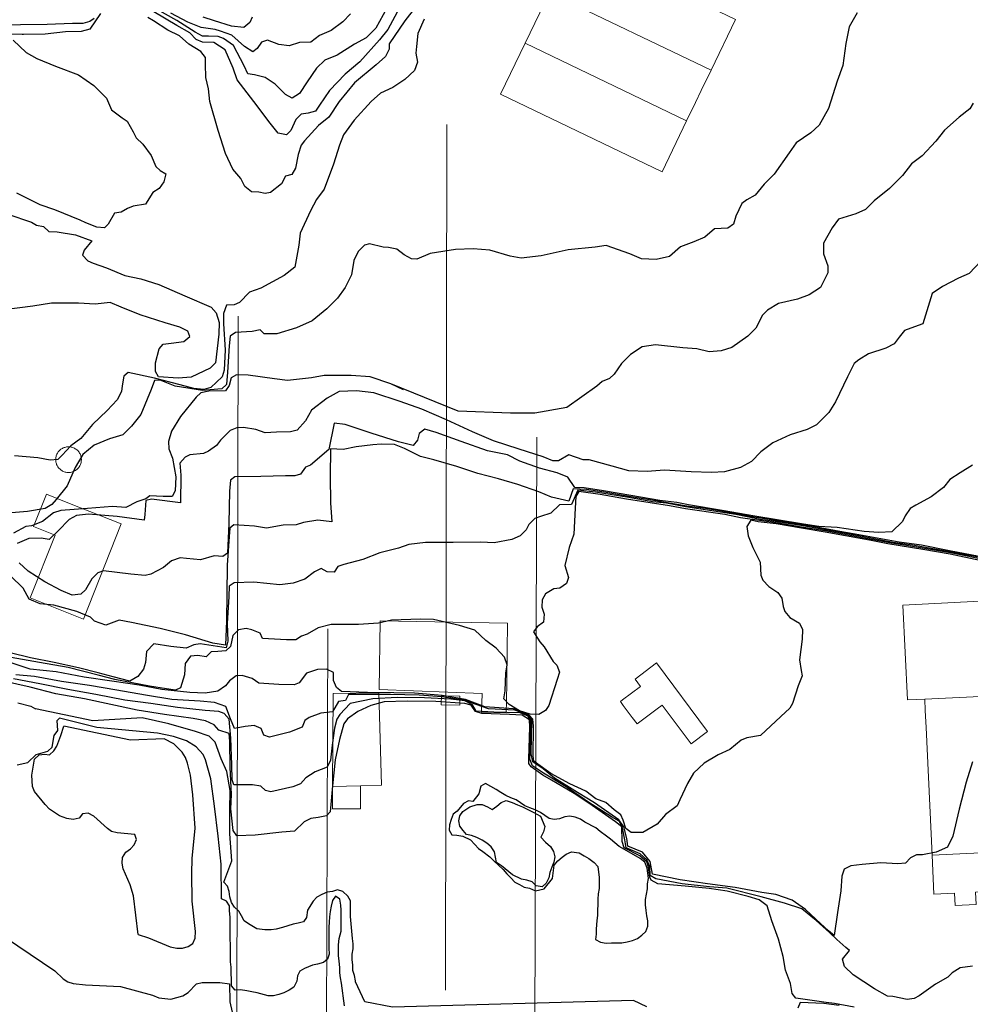
# Model space of a CAD drawing. Extents: x 360820 to 369025, y 405156 to 414108.
# Drawn here: x 362139 to 362322, y 405584 to 405773 of the extents above; entities that cross this region are included whole.
import ezdxf

# ---------------------------------------------------------------- set-up
doc = ezdxf.new("R2010")
doc.units = 0
doc.header["$MEASUREMENT"] = 0
doc.layers.add('60-Topography', color=33, linetype='Continuous')
doc.layers.add('70-Roads-existing-pedestrian', color=251, linetype='Continuous', lineweight=9)
doc.layers.add('80-Buildings-existing', color=1, linetype='Continuous', lineweight=9)

# ---------------------------------------------------------------- blocks, each defined once
blk = doc.blocks.new('LUK_VEFSJA_Midlinur_Stiga')
at = {"layer": '70-Roads-existing-pedestrian'}
for p, q in [((362180.983, 405716.164), (362180.722, 405549.736)), ((362197.866, 405530.538), (362198.227, 405656.072))]:
    blk.add_line(p, q, dxfattribs=at)
blk = doc.blocks.new('topography-new')
at = {"layer": '60-Topography'}
for points, elevation in [([(362209.58, 410775.361), (362207.451, 410771.54), (362205.626, 410769.651), (362203.35, 410768.461), (362199.999, 410766.294), (362197.634, 410765.359), (362196.044, 410763.79), (362194.278, 410761.186), (362192.771, 410758.97), (362191.374, 410758.045), (362190.093, 410758.777), (362188.137, 410760.742), (362186.219, 410762.037), (362184.127, 410762.55), (362182.861, 410762.707), (362182.168, 410764.261), (362180.102, 410768.187), (362178.161, 410769.529), (362177.175, 410769.935), (362175.284, 410769.984), (362174.131, 410769.977), (362172.712, 410770.712), (362169.193, 410772.998), (362165.464, 410775.103)], 17), ([(362202.578, 410774.283), (362201.126, 410772.735), (362198.843, 410771.061), (362196.639, 410770.123), (362194.984, 410768.809), (362192.792, 410768.748), (362190.823, 410768.083), (362188.821, 410768.365), (362186.642, 410769.226), (362185.46, 410768.804), (362184.636, 410767.571), (362183.797, 410766.937), (362182.243, 410767.973), (362179.76, 410770.152), (362177.603, 410770.92), (362176.594, 410771.281), (362173.901, 410771.641), (362171.309, 410772.646), (362168.06, 410774.421)], 16), ([(362212.003, 410775.442), (362209.776, 410771.253), (362208.157, 410769.247), (362204.386, 410765.057), (362201.562, 410762.675), (362198.567, 410759.558), (362196.636, 410756.702), (362195.836, 410755.584), (362194.447, 410755.142), (362193.13, 410754.999), (362192.101, 410753.93), (362191.103, 410751.845), (362190.284, 410751.026), (362188.675, 410751.349), (362187.156, 410753.238), (362183.986, 410757.387), (362180.839, 410761.559), (362180.064, 410763.852), (362178.476, 410767.357), (362176.328, 410768.747), (362174.162, 410768.847), (362172.946, 410769.302), (362171.719, 410770.587), (362169.226, 410772.052), (362164.789, 410774.674)], 18), ([(362153.333, 410773.382), (362152.518, 410772.77), (362151.129, 410772.375), (362149.169, 410772.402), (362144.278, 410772.24), (362139.18, 410772.127), (362134.036, 410771.969)], 18), ([(362299.917, 410774.487), (362298.425, 410771.741), (362297.735, 410768.568), (362297.192, 410764.356), (362296.112, 410761.35), (362294.424, 410756.093), (362292.649, 410752.844), (362291.015, 410751.368), (362288.22, 410749.447), (362286.903, 410747.574), (362283.986, 410743.464), (362282.068, 410741.554), (362280.309, 410739.411), (362278.751, 410738.488), (362277.75, 410737.81), (362276.655, 410735.381), (362276.15, 410733.866), (362275.078, 410733.074), (362272.539, 410732.948), (362270.696, 410731.36), (362268.584, 410730.444), (362265.989, 410729.512), (362263.887, 410727.65), (362261.319, 410727.041), (362258.507, 410727.149), (362256.238, 410728.15), (362251.741, 410729.758), (362249.615, 410729.442), (362244.397, 410728.938), (362239.238, 410727.742), (362235.404, 410727.289), (362233.242, 410727.711), (362229.383, 410728.826), (362226.182, 410729.124), (362222.791, 410728.987), (362217.891, 410728.226), (362215.363, 410727.131), (362214.302, 410727.169), (362212.93, 410727.972), (362211.515, 410729.007), (362209.86, 410729.376), (362208.845, 410729.39), (362206.226, 410730.072), (362205.254, 410729.786), (362204.038, 410728.581), (362203.253, 410726.886), (362202.776, 410724.125), (362201.589, 410721.698), (362200.061, 410719.621), (362198.026, 410717.574), (362195.25, 410715.284), (362192.187, 410713.92), (362188.458, 410712.773), (362186.014, 410712.738), (362185.217, 410713.51), (362183.669, 410713.232), (362180.46, 410713), (362179.436, 410712.323), (362179.271, 410710.458), (362178.924, 410705.389), (362178.752, 410703.04), (362177.834, 410702.188), (362174.12, 410701.85), (362168.921, 410702.73), (362165.989, 410703.841), (362164.904, 410703.764), (362164.28, 410702.043), (362162.322, 410697.274), (362160.515, 410695.017), (362158.855, 410693.38), (362156.261, 410692.586), (362153.315, 410691.336), (362151.146, 410689.545), (362149.704, 410687.074), (362148.133, 410683.545), (362146.021, 410680.923), (362145.2, 410679.943), (362143.898, 410679.2), (362140.5, 410678.602), (362136.714, 410678.286)], 21), ([(362216.722, 410773.208), (362215.508, 410770.504), (362215.266, 410767.994), (362215.155, 410766.681), (362215.431, 410764.971), (362214.855, 410763.365), (362213.009, 410761.661), (362210.75, 410760.079), (362208.36, 410759.029), (362206.585, 410757.393), (362203.261, 410753.819), (362201.261, 410751.011), (362200.473, 410749.039), (362199.291, 410745.366), (362197.54, 410740.548), (362196.06, 410738.609), (362194.876, 410736.389), (362192.903, 410732.127), (362192.686, 410729.824), (362191.866, 410725.593), (362189.814, 410724.007), (362185.352, 410721.556), (362183.197, 410720.803), (362181.278, 410718.8), (362180.234, 410718.308), (362178.757, 410718.259), (362178.205, 410716.699), (362178.177, 410714.67), (362178.476, 410709.708), (362178.306, 410705.79), (362177.919, 410704.504), (362175.769, 410702.436), (362174.402, 410702.04), (362172.468, 410702.252), (362169.873, 410702.957), (362164.956, 410704.271), (362159.875, 410705.357), (362159.035, 410704.63), (362158.686, 410702.791), (362158.601, 410701.662), (362157.749, 410700.106), (362155.852, 410698.011), (362153.025, 410695.352), (362150.773, 410692.617), (362148.84, 410691.26), (362147.177, 410689.439), (362146.359, 410688.643), (362144.857, 410688.457), (362142.512, 410688.928), (362138.044, 410689.313)], 20), ([(362215.071, 410775.538), (362213.028, 410772.891), (362209.992, 410768.507), (362210.001, 410767.492), (362209.289, 410766.095), (362207.514, 410764.46), (362203.384, 410761.013), (362200.428, 410757.388), (362198.403, 410754.395), (362196.443, 410752.785), (362193.75, 410749.848), (362193.116, 410749.004), (362192.537, 410747.214), (362191.994, 410744.615), (362191.33, 410743.356), (362190.081, 410743.051), (362189.323, 410741.609), (362187.247, 410739.955), (362186.206, 410739.716), (362184.965, 410740.01), (362183.536, 410740.053), (362182.305, 410741.085), (362181.497, 410742.641), (362180, 410744.438), (362178.589, 410747.432), (362177.152, 410751.833), (362175.547, 410757.436), (362175.328, 410759.861), (362174.804, 410762.013), (362174.748, 410764.596), (362174.72, 410765.842), (362173.86, 410767.053), (362171.505, 410768.446), (362169.728, 410770.016), (362167.507, 410771.108), (362164.719, 410772.946), (362163.644, 410773.583)], 19), ([(362154.546, 410774.333), (362152.498, 410771.341), (362150.808, 410770.858), (362147.81, 410770.807), (362143.906, 410770.332), (362139.732, 410770.298), (362139.502, 410770.301)], 19), ([(362322.103, 410687.495), (362319.753, 410686.052), (362317.753, 410684.789), (362316.508, 410683.215), (362314.177, 410681.426), (362311.18, 410679.831), (362310.088, 410679.201), (362309.169, 410677.807), (362308.669, 410676.684), (362306.589, 410674.707), (362304.096, 410674.558), (362301.309, 410674.758), (362296.07, 410675.521), (362292.558, 410675.742), (362289.245, 410676.263), (362280.269, 410677.754), (362274.395, 410678.77), (362267.507, 410679.92), (362265.279, 410680.327), (362262.019, 410680.758), (362256.431, 410681.67), (362251.168, 410682.581), (362247.465, 410683.168), (362245.71, 410683.233), (362244.337, 410685.241), (362242.273, 410686.031), (362238.919, 410686.954), (362235.133, 410688.276), (362232.729, 410689.531), (362228.883, 410690.277), (362223.864, 410692.101), (362219.045, 410693.805), (362216.886, 410694.412), (362215.768, 410693.598), (362215.45, 410692.357), (362214.652, 410691.307), (362211.825, 410692.016), (362206.568, 410693.657), (362201.564, 410695.342), (362199.446, 410695.579), (362198.429, 410690.545), (362194.907, 410687.548)], 24), ([(362322.202, 410757.088), (362321.564, 410755.99), (362319.536, 410754.427), (362316.711, 410751.907), (362315.02, 410749.763), (362312.399, 410746.987), (362310.371, 410745.447), (362308.633, 410743.188), (362306.154, 410740.71), (362303.215, 410738.353), (362301.508, 410736.67), (362299.698, 410735.842), (362296.363, 410734.805), (362295.118, 410733.139), (362293.439, 410730.165), (362293.479, 410728.112), (362294.278, 410725.864), (362294.328, 410724.503), (362292.882, 410721.664), (362290.694, 410720.265), (362288.492, 410719.443), (362284.837, 410718.571), (362282.721, 410717.333), (362281.762, 410716.378), (362280.458, 410713.836), (362278.938, 410712.313), (362275.886, 410710.119), (362273.825, 410709.479), (362271.471, 410709.327), (362269.103, 410709.868), (362266.431, 410710.09), (362261.205, 410710.647), (362258.64, 410710.268), (362256.406, 410708.824), (362254.629, 410707.05), (362253.216, 410704.994), (362252.375, 410704.199), (362250.937, 410703.62), (362249.933, 410702.711), (362244.134, 410698.61), (362238.015, 410697.53), (362233.336, 410697.53), (362223.258, 410697.89), (362210.346, 410703.151)], 22), ([(362323.033, 410670.01), (362317.705, 410671.052), (362312.318, 410672.16), (362308.023, 410672.746), (362299.576, 410674.244), (362296.587, 410674.765), (362291.779, 410675.677), (362287.88, 410676.328), (362280.134, 410677.551), (362274.26, 410678.634), (362270.817, 410679.198), (362267.237, 410679.65), (362262.344, 410680.497), (362255.002, 410681.67), (362251.298, 410682.321), (362247.92, 410682.842), (362245.343, 410682.968), (362244.549, 410680.604), (362241.216, 410681.365), (362238.786, 410682.391), (362234.747, 410683.808), (362231.027, 410684.921), (362227.072, 410685.928), (362222.989, 410687.27), (362218.58, 410688.577), (362216.029, 410689.189), (362212.984, 410690.754), (362211.057, 410691.473), (362208.453, 410691.578), (362206.883, 410691.416), (362203.649, 410691.069), (362201.197, 410690.504), (362198.732, 410690.631), (362198.657, 410685.328), (362198.771, 410680.3), (362198.973, 410676.607), (362196.28, 410676.968), (362193.53, 410676.499), (362192.163, 410676.034), (362189.648, 410675.977), (362186.435, 410675.422), (362184.134, 410675.777), (362180.195, 410676.063), (362179.402, 410675.429), (362179.264, 410673.793), (362178.887, 410668.287), (362178.809, 410662.708), (362178.738, 410657.636), (362178.578, 410652.911), (362176.141, 410653.337), (362170.906, 410654.932), (362166.011, 410656.131), (362160.516, 410657.292), (362158.147, 410657.74), (362155.574, 410656.784), (362153.417, 410657.53), (362152.644, 410658.324), (362150.008, 410659.422), (362145.574, 410660.637), (362142.972, 410660.904), (362140.817, 410661.788), (362139.67, 410663.879), (362137.282, 410666.241)], 25), ([(362323.552, 410669.75), (362317.705, 410670.857), (362310.557, 410672.16), (362306.854, 410672.681), (362300.876, 410673.788), (362294.179, 410675.047), (362289.52, 410675.859), (362284.658, 410676.604), (362281.282, 410677.077), (362276.623, 410678.025), (362266.958, 410679.52), (362263.321, 410680.191), (362260.59, 410680.497), (362256.042, 410681.279), (362249.674, 410682.321), (362246.295, 410682.712), (362245.024, 410679.952), (362242.74, 410679.869), (362241.08, 410678.301), (362239.088, 410677.637), (362238.022, 410677.26), (362236.83, 410676.124), (362236.354, 410675.093), (362235.208, 410673.933), (362233.607, 410673.217), (362230.208, 410672.573), (362227.604, 410672.702), (362222.323, 410672.661), (362216.996, 410672.666), (362213.809, 410672.273), (362211.792, 410671.54), (362208.252, 410670.667), (362204.983, 410669.399), (362201.303, 410668.436), (362200.168, 410668.059), (362199.437, 410666.94), (362198.078, 410667.028), (362196.933, 410667.644), (362195.68, 410667.038), (362193.815, 410665.612), (362191.591, 410664.859), (362189.003, 410664.526), (362183.983, 410665.012), (362180.246, 410664.926), (362179.269, 410664.271), (362179.195, 410662.266), (362178.892, 410657.104), (362179.006, 410653.713), (362178.711, 410652.426), (362173.717, 410653.165), (362172.492, 410652.974), (362171.031, 410652.349), (362168.037, 410652.645), (362164.771, 410653.198), (362163.366, 410651.695), (362163.175, 410649.577), (362162.789, 410648.337), (362161.754, 410646.922), (362160.22, 410646.021), (362156.988, 410646.828), (362154.111, 410647.604), (362150.339, 410648.557), (362145.68, 410649.612), (362141.12, 410650.508), (362137.213, 410651.439)], 26), ([(362325.177, 410669.228), (362317.879, 410670.647), (362309.063, 410672.16), (362306.529, 410672.55), (362300.616, 410673.593), (362294.111, 410674.844), (362289.261, 410675.619), (362284.793, 410676.401), (362277.501, 410677.416), (362274.495, 410678.022), (362266.958, 410679.129), (362263.904, 410679.715), (362255.587, 410681.018), (362250.584, 410681.865), (362246.49, 410682.451), (362245.9, 410681.477), (362245.729, 410679.25), (362245.521, 410674.249), (362244.609, 410671.702), (362243.753, 410668.232), (362244.482, 410665.962), (362244.096, 410664.768), (362242.816, 410663.887), (362241.661, 410663.742), (362240.057, 410662.819), (362239.394, 410661.629), (362239.329, 410660.246), (362239.817, 410658.879), (362239.68, 410657.359), (362238.422, 410656.431), (362237.764, 410655.518), (362238.982, 410653.564), (362239.776, 410652.631), (362241.512, 410649.816), (362242.24, 410649.114), (362242.774, 410647.769), (362242.27, 410646.346), (362240.678, 410641.319), (362240.065, 410640.359), (362238.786, 410639.616), (362237.126, 410639.639), (362235.084, 410640.336), (362233.094, 410641.517), (362232.048, 410642.593), (362232.301, 410644.18), (362232.464, 410647.568), (362232.694, 410649.156), (362232.161, 410650.616), (362230.548, 410652.368), (362228.562, 410653.825), (362226.492, 410655.791), (362223.506, 410656.686), (362218.565, 410657.862), (362216.052, 410657.898), (362210.493, 410657.745), (362207.947, 410657.135), (362204.093, 410656.889), (362198.882, 410656.916), (362196.405, 410656.236), (362194.244, 410655.044), (362193.178, 410654.69), (362192.061, 410653.945), (362190.286, 410653.97), (362185.654, 410654.219), (362185.254, 410655.262), (362183.625, 410655.862), (362182.522, 410656.131), (362181.089, 410655.897), (362179.966, 410654.76), (362179.522, 410652.668), (362178.634, 410651.827), (362177.087, 410651.687), (362175.818, 410651.659), (362174.836, 410650.681), (362173.248, 410650.934), (362171.863, 410650.838), (362170.851, 410649.376), (362170.706, 410647.211), (362169.91, 410644.708), (362168.981, 410644.283), (362167.229, 410644.564), (362163.942, 410645.069), (362157.298, 410646.332), (362154.111, 410647.138), (362148.335, 410648.654), (362142.86, 410649.607), (362137.408, 410650.56)], 27), ([(362322.065, 410630.493), (362320.88, 410626.589), (362319.516, 410621.42), (362318.336, 410616.202), (362317.269, 410614.119), (362315.134, 410613.134), (362312.476, 410612.664), (362311.345, 410612.634), (362310.208, 410612.073), (362309.202, 410611.049), (362307.747, 410610.908), (362304.498, 410611.069), (362300.92, 410610.796), (362298.726, 410610.55), (362297.448, 410609.854), (362296.968, 410608.523), (362296.813, 410605.735), (362296.179, 410601.57), (362295.513, 410597.112), (362294.442, 410598.033), (362292.911, 410599.414), (362290.004, 410602.098), (362287.472, 410603.929), (362284.328, 410605.033), (362281.636, 410605.394), (362276.507, 410606.365), (362271.167, 410607.04)], 29), ([(362183.683, 410773.602), (362183.23, 410772.571), (362182.064, 410771.619), (362179.739, 410771.905), (362176.456, 410772.896), (362174.275, 410773.619)], 15), ([(362323.761, 410726.812), (362321.466, 410724.33), (362319.379, 410723.46), (362316.359, 410721.865), (362314.334, 410720.51), (362312.523, 410714.702), (362310.251, 410713.88), (362309.045, 410713.39), (362308.013, 410712.113), (362307.026, 410710.812), (362305.447, 410710.027), (362302.111, 410708.898), (362300.227, 410707.748), (362299.387, 410707.068), (362298.106, 410704.481), (362295.755, 410699.671), (362294.505, 410697.636), (362292.143, 410695.294), (362290.308, 410694.374), (362287.043, 410693.383), (362283.723, 410691.792), (362281.417, 410690.095), (362279.615, 410688.206), (362277.524, 410687.105), (362274.445, 410686.226), (362271.93, 410686.123), (362268.011, 410686.247), (362262.919, 410686.549), (362259.619, 410686.319), (362256.069, 410686.437), (362252.876, 410687.312), (362248.466, 410688.573), (362247.313, 410688.543), (362244.536, 410689.505), (362242.56, 410688.356), (362241.476, 410688.325), (362239.619, 410689.135), (362234.982, 410690.584), (362230.092, 410692.174), (362226.035, 410693.937), (362221.063, 410696.221), (362216.296, 410698.294), (362212.12, 410699.782), (362207.047, 410701.398), (362203.732, 410701.813), (362200.409, 410701.676), (362198.132, 410700.393), (362195.079, 410698.107), (362193.943, 410696.047), (362192.327, 410694.248), (362191.031, 410693.944), (362188.378, 410693.866), (362186.162, 410693.712), (362184.373, 410694.406), (362182.05, 410694.784), (362180.734, 410694.711), (362179.458, 410694.175), (362177.611, 410692.31), (362176.859, 410691.329), (362175.299, 410690.244), (362174.324, 410689.773), (362171.737, 410689.51), (362170.809, 410689.085), (362169.816, 410687.927), (362169.976, 410685.591), (362169.91, 410680.302), (362164.369, 410680.961), (362163.249, 410680.73), (362163.091, 410678.055), (362162.937, 410676.927), (362157.735, 410677.646), (362152.253, 410678.092), (362149.944, 410677.824), (362148.504, 410677.106), (362146.42, 410674.876), (362144.668, 410673.217), (362143.127, 410673.515), (362140.796, 410673.41), (362138.523, 410672.45)], 23), ([(362139.502, 410770.301), (362135.697, 410770.332)], 19), ([(362137.793, 410769.201), (362140.283, 410766.831), (362142.342, 410765.696), (362145.895, 410764.193), (362150.323, 410762.563), (362153.291, 410760.469), (362155.725, 410758.037), (362156.639, 410755.833), (362158.739, 410754.305), (362159.652, 410753.624), (362160.845, 410751.555), (362161.383, 410750.44), (362162.68, 410749.223), (362164.31, 410747.033), (362165.202, 410744.899), (362165.999, 410744.173), (362167.074, 410743.489), (362166.752, 410741.971), (362165.835, 410740.67), (362164.625, 410739.903), (362163.187, 410737.686), (362160.807, 410737.327), (362159.74, 410736.881), (362158.531, 410736.16), (362157.237, 410735.971), (362156.055, 410733.866), (362155.329, 410733.115), (362153.833, 410733.274), (362151.746, 410734.088), (362150.669, 410734.587), (362145.808, 410736.592), (362142.94, 410737.578), (362138.451, 410739.785)], 19), ([(362136.757, 410735.751), (362141.325, 410734.257), (362142.286, 410733.667), (362143.573, 410733.372), (362144.62, 410732.435), (362146.257, 410732.389), (362149.753, 410731.764), (362152.897, 410730.659), (362151.442, 410728.835), (362151.082, 410727.871), (362152.105, 410726.819), (362153.167, 410726.323), (362155.683, 410725.477), (362159.213, 410723.952), (362162.318, 410723.355), (362165.784, 410722.223), (362170.781, 410720.078), (362175.846, 410717.885), (362176.8, 410716.811), (362177.327, 410714.936), (362177.295, 410712.676), (362176.642, 410707.22), (362175.613, 410706.197), (362171.969, 410704.45), (362169.498, 410704.231), (362165.72, 410704.491), (362165.135, 410705.514), (362165.135, 410707.197), (362165.796, 410709.886), (362166.592, 410710.797), (362168.117, 410710.983), (362170.543, 410711.295), (362171.686, 410712.271), (362171.332, 410713.29), (362169.797, 410714.05), (362166.972, 410714.85), (362162.152, 410716.417), (362158.552, 410717.897), (362156.419, 410718.757), (362153.556, 410718.451), (362150.307, 410718.635), (362145.119, 410718.685), (362141.56, 410718.089), (362136.061, 410717.359)], 19), ([(362212.751, 410702.01), (362210.346, 410703.151), (362206.353, 410704.521), (362202.712, 410704.756), (362197.501, 410704.783), (362195.074, 410704.333), (362190.454, 410703.798), (362187.991, 410704.109), (362182.951, 410704.826), (362180.715, 410704.88), (362179.647, 410704.295), (362179.303, 410702.824), (362178.577, 410701.782), (362175.368, 410701.773), (362173.85, 410701.444), (362172.93, 410700.585), (362169.927, 410696.891), (362168.181, 410694.033), (362167.623, 410692.081), (362167.695, 410690.673), (362168.408, 410688.865), (362169.049, 410685.281), (362168.874, 410682.609), (362168.351, 410681.486), (362166.598, 410681.511), (362164.063, 410681.616), (362163.249, 410681.069), (362161.557, 410680.452), (362159.42, 410679.398), (362156.863, 410679.549), (362152.038, 410679.178), (362146.914, 410678.789), (362145.524, 410678.347), (362143.379, 410676.671), (362141.292, 410675.87), (362140.206, 410675.724), (362137.837, 410674.466)], 22), ([(362194.907, 410687.548), (362193.956, 410687.123), (362192.969, 410685.823), (362191.903, 410685.468), (362190.082, 410685.494), (362185.352, 410685.33), (362180.347, 410685.261), (362179.508, 410684.628), (362179.341, 410682.531), (362179.208, 410676.33), (362178.967, 410670.638), (362178.035, 410669.982), (362176.4, 410670.121), (362173.783, 410669.327), (362171.089, 410669.595), (362169.868, 410669.728), (362168.223, 410669.128), (362166.637, 410667.859), (362164.244, 410666.578), (362163.156, 410666.294), (362160.37, 410666.586), (362155.144, 410667.213), (362154.055, 410666.859), (362152.863, 410665.7), (362151.68, 410663.572), (362150.769, 410662.732), (362149.107, 410662.57), (362146.997, 410663.407), (362143.861, 410665.088), (362140.685, 410667.139), (362138.932, 410668.778)], 24), ([(362323.487, 410669.228), (362317.828, 410670.422), (362312.56, 410671.326), (362305.86, 410672.407), (362302.3, 410673.084), (362293.774, 410674.641), (362289.25, 410675.385), (362284.388, 410676.265), (362280.944, 410676.604), (362279.502, 410676.932), (362278.725, 410675.767), (362278.999, 410673.941), (362279.89, 410671.692), (362281.28, 410668.905), (362281.43, 410666.39), (362281.808, 410665.416), (362282.967, 410664.177), (362284.704, 410663.069), (362285.472, 410661.975), (362285.727, 410660.38), (362286.059, 410659.407), (362287.011, 410658.264), (362288.841, 410657.177), (362289.423, 410655.924), (362289.351, 410654.103), (362288.834, 410650.121), (362289.174, 410648.041), (362289.391, 410647.046), (362288.58, 410645.098), (362287.541, 410641.746), (362287.021, 410640.854), (362285.292, 410639.241), (362281.366, 410635.537), (362278.754, 410635.089), (362277.665, 410634.666), (362275.495, 410632.898), (362273.221, 410631.869), (362270.523, 410630.224), (362268.49, 410628.338), (362267.356, 410626.371), (362265.882, 410623.186), (362265.335, 410622.041), (362263.121, 410620.366), (362261.481, 410618.521), (362258.737, 410616.899), (362256.525, 410616.953), (362255.474, 410617.706), (362254.989, 410619.303), (362254.543, 410620.324), (362253.265, 410621.311), (362251.647, 410622.717), (362249.697, 410623.39), (362247.827, 410624.892), (362244.711, 410626.296), (362241.072, 410628.284), (362238.57, 410630.048), (362237.827, 410630.668), (362237.673, 410631.598), (362237.734, 410637.336), (362237.642, 410638.732), (362236.868, 410639.569), (362233.898, 410640.686), (362228.384, 410641.052), (362224.678, 410642.516), (362220.223, 410643.229), (362214.862, 410643.709), (362210.943, 410643.787), (362205.87, 410643.835), (362200.869, 410644.044), (362199.888, 410644.772), (362199.308, 410646.141), (362199.329, 410647.662), (362198.001, 410648.304), (362196.224, 410648.236), (362194.116, 410647.528), (362192.753, 410645.702), (362191.733, 410645.325), (362188.805, 410645.366), (362185.003, 410645.603), (362183.725, 410646.521), (362181.75, 410647.102), (362180.619, 410647.048), (362179.314, 410646.098), (362178.563, 410645.117), (362177.095, 410644.077), (362174.692, 410643.696), (362171.696, 410643.83), (362166.332, 410644.409), (362161.962, 410645.257), (362156.715, 410646.023), (362151.445, 410646.788), (362146.04, 410647.81), (362141.021, 410648.318), (362122.635, 410654.461)], 28), ([(362322.068, 410591.222), (362319.712, 410590.932), (362318.177, 410589.985), (362317.381, 410589.143), (362315.009, 410587.77), (362311.842, 410585.532), (362310.913, 410585.037), (362309.549, 410584.826), (362306.813, 410585.394), (362305.777, 410585.478), (362303.259, 410586.851), (362299.193, 410589.583), (362297.486, 410591.198), (362297.137, 410592.609), (362298.455, 410594.27), (362297.781, 410594.822), (362296.059, 410596.337), (362294.598, 410597.729), (362292.029, 410600.014), (362289.298, 410602.283), (362285.959, 410603.358), (362281.519, 410604.586), (362274.903, 410606.213), (362271.594, 410606.498), (362266.302, 410607.085), (362261.242, 410608.032), (362260.175, 410608.687), (362260.071, 410610.404), (362259.55, 410611.705), (362258.249, 410612.85), (362255.543, 410613.995), (362255.283, 410615.504), (362254.811, 410618.083), (362254.179, 410619.107), (362252.738, 410619.957), (362248.396, 410622.716), (362244.056, 410625.682), (362239.642, 410628.315), (362237.543, 410629.766), (362237.023, 410631.04), (362237.181, 410633.711), (362237.254, 410637.238), (362237.178, 410638.546), (362236.714, 410639.29), (362235.193, 410639.896), (362230.145, 410640.082), (362226.734, 410640.222), (362226.014, 410641.454), (362224.549, 410642.236), (362221.878, 410642.527), (362216.832, 410642.805), (362211.575, 410642.856), (362206.868, 410642.645), (362202.543, 410641.714), (362200.507, 410639.598), (362199.941, 410638.73), (362199.525, 410636.96), (362199.087, 410633.691), (362198.77, 410630.86), (362198.082, 410629.486), (362195.787, 410628.618), (362194.018, 410627.421), (362193.01, 410626.259), (362191.504, 410625.704), (362187.27, 410624.725), (362186.26, 410625.016), (362185.372, 410625.859), (362183.738, 410626.066), (362180.187, 410626.093), (362179.854, 410627.043), (362179.77, 410629.936), (362179.575, 410635.072), (362179.294, 410638.703), (362178.304, 410639.817), (362177.294, 410640.177), (362174.691, 410640.352), (362169.372, 410640.933), (362164.241, 410641.743), (362159.223, 410642.344), (362153.658, 410643.459), (362148.276, 410644.434), (362142.918, 410645.501), (362137.835, 410646.471)], 30), ([(362138.672, 410641.82), (362141.192, 410641.212), (362142.075, 410640.671)], 32), ([(362299.339, 410583.381), (362295.589, 410584.072), (362293.982, 410584.224), (362288.167, 410585.069), (362287.427, 410585.988), (362287.131, 410587.906), (362286.153, 410590.48), (362285.706, 410593.115), (362284.83, 410596.448), (362283.518, 410599.925), (362282.614, 410602.843), (362281.107, 410603.971), (362278.972, 410604.647), (362274.951, 410605.648), (362271.506, 410606.147), (362266.871, 410606.615), (362261.619, 410607.057), (362260.383, 410607.75), (362260.123, 410608.322), (362259.863, 410610.248), (362259.498, 410611.289), (362258.197, 410612.434), (362255.179, 410613.995), (362254.814, 410615.193), (362254.721, 410617.984), (362253.485, 410618.978), (362249.028, 410622.108), (362245.537, 410624.439), (362241.214, 410627.013), (362239.569, 410627.952), (362237.326, 410629.548), (362236.855, 410630.21), (362236.837, 410631.071), (362237.022, 410637.218), (362236.972, 410638.602), (362235.601, 410639.452), (362233.113, 410639.625), (362227.812, 410639.814), (362226.597, 410640.189), (362225.762, 410641.399), (362224.564, 410641.728), (362218.966, 410642.083), (362213.479, 410642.183), (362209.026, 410642.014), (362206.48, 410641.335), (362203.973, 410640.171), (362202.017, 410638.769), (362201.288, 410637.788), (362200.462, 410634.825), (362199.669, 410630.893), (362199.138, 410625.896), (362198.699, 410620.875), (362197.973, 410620.101), (362196.355, 410619.824), (362194.969, 410619.636), (362193.692, 410619.008), (362191.799, 410617.213), (362189.421, 410617.016), (362184.247, 410616.397), (362180.717, 410616.262), (362180.021, 410617.289), (362179.582, 410621.463), (362179.722, 410624.231), (362179.488, 410629.465), (362179.418, 410634.423), (362179.263, 410635.974), (362177.313, 410636.625), (362176.404, 410637.629), (362174.755, 410638.39), (362172.363, 410638.816), (362166.862, 410639.584), (362161.594, 410640.442), (362156.535, 410641.505), (362151.501, 410642.59), (362145.98, 410643.59), (362141.04, 410644.835), (362128.73, 410647.603)], 31), ([(362271.167, 410607.04), (362265.943, 410607.851), (362260.585, 410608.894), (362260.175, 410611.341), (362258.666, 410613.162), (362255.855, 410614.307), (362255.699, 410615.765), (362255.11, 410618.033), (362254.133, 410619.348), (362249.455, 410622.632), (362246.208, 410624.592), (362241.773, 410627.352), (362239.585, 410629.135), (362237.597, 410630.477), (362237.297, 410632.049), (362237.344, 410635.462), (362237.456, 410638.546), (362236.837, 410639.445), (362234.146, 410640.437), (362229.103, 410640.717), (362224.39, 410642.376), (362220.192, 410642.981), (362215.755, 410643.304), (362210.246, 410643.428), (362205.012, 410643.455), (362202.175, 410643.426), (362201.652, 410642.326), (362200.312, 410642.114), (362199.154, 410640.147), (362196.914, 410639.879), (362194.665, 410639.034), (362193.803, 410638.424), (362193.278, 410637.14), (362190.89, 410636.205), (362187.003, 410635.267), (362185.947, 410635.628), (362185.411, 410636.904), (362184.082, 410637.476), (362182.373, 410637.269), (362180.293, 410636.93), (362179.542, 410638.796), (362178.645, 410641.149), (362176.443, 410641.941), (362173.724, 410642.141), (362168.242, 410642.517), (362163.18, 410643.303), (362157.659, 410644.257), (362152.437, 410645.16), (362147.052, 410645.927), (362141.877, 410646.922), (362138.307, 410647.249)], 29), ([(362179.786, 410611.46), (362179.394, 410616.662), (362179.394, 410621.275), (362179.456, 410624.996), (362178.815, 410628.672), (362177.765, 410631.062), (362176.588, 410634.26), (362175.405, 410635.453), (362172.835, 410636.319), (362167.713, 410637.821), (362162.541, 410638.954), (362153.065, 410638.378), (362142.075, 410640.671)], 32), ([(362138.521, 410629.952), (362140.612, 410630.408), (362142.196, 410631.917), (362144.409, 410632.578), (362145.246, 410633.311), (362145.64, 410635.59), (362146.366, 410636.561), (362146.224, 410638.438), (362146.646, 410638.893)], 33), ([(362177.781, 410604.148), (362177.759, 410610.861), (362177.165, 410616.242), (362176.439, 410621.994), (362175.774, 410627.215), (362174.696, 410630.92), (362174.249, 410631.941), (362172.955, 410633.365), (362171.057, 410634.522), (362168.601, 410635.363), (362165.474, 410636.007), (362153.846, 410637.137), (362146.646, 410638.893)], 33), ([(362161.788, 410597.327), (362160.884, 410604.767), (362160.273, 410606.856), (362158.939, 410609.955), (362158.719, 410611.017), (362158.792, 410612.149), (362159.429, 410613.173), (362160.344, 410613.805), (362161.053, 410614.563), (362161.479, 410615.606), (362161.124, 410616.566), (362157.769, 410616.849), (362156.695, 410617.104), (362155.867, 410617.67), (362153.287, 410620.093), (362152.208, 410620.626), (362151.123, 410620.526), (362150.479, 410619.687), (362149.27, 410619.406), (362148.076, 410619.626), (362146.679, 410620.115), (362144.764, 410621.398), (362143.894, 410622.307), (362141.844, 410624.834), (362141.489, 410625.781), (362141.328, 410627.936), (362141.894, 410631.033), (362142.749, 410631.865), (362143.769, 410632.007), (362144.78, 410631.845), (362145.594, 410632.6), (362146.149, 410633.533), (362146.92, 410635.542), (362147.504, 410637.346)], 34), ([(362161.788, 410597.327), (362163.786, 410596.661), (362167.945, 410594.97), (362169.19, 410594.709), (362170.285, 410594.717), (362171.389, 410595.014), (362172.276, 410595.582), (362172.742, 410596.623), (362172.831, 410597.874), (362172.185, 410603.75), (362172.076, 410609.029), (362172.162, 410611.955), (362172.741, 410617.769), (362172.282, 410624.154), (362171.839, 410627.939), (362171.274, 410630.278), (362170.857, 410631.345), (362170.253, 410632.352), (362168.665, 410633.982), (362166.755, 410634.948), (362160.344, 410634.678), (362147.504, 410637.346)], 34), ([(362296.48, 410583.671), (362293.557, 410584.058), (362288.971, 410584.238), (362288.518, 410583.183)], 32), ([(362259.535, 410583.428), (362256.993, 410584.64), (362210.64, 410583.374), (362205.36, 410584.379), (362203.57, 410588.209)], 32), ([(362203.57, 410588.209), (362203.568, 410588.411), (362203.353, 410589.415), (362203.038, 410590.418), (362203.025, 410591.425), (362202.91, 410592.532), (362202.897, 410593.54), (362203.085, 410594.55), (362203.072, 410595.557), (362202.958, 410596.563), (362202.601, 410600.79), (362202.588, 410601.798), (362202.575, 410602.805), (362202.561, 410603.812), (362202.046, 410604.712), (362201.128, 410605.605), (362200.117, 410605.892), (362199.114, 410605.575), (362198.109, 410605.459), (362197.107, 410605.041), (362196.106, 410604.522), (362195.412, 410603.706), (362194.327, 410601.977), (362194.144, 410600.563), (362193.55, 410599.748), (362192.546, 410599.532), (362191.541, 410599.315), (362190.538, 410598.998), (362189.535, 410598.681), (362188.331, 410598.361), (362187.325, 410598.245), (362186.117, 410598.227), (362184.604, 410598.406), (362182.98, 410599.389), (362182.166, 410599.982), (362181.651, 410600.881), (362181.136, 410601.78), (362180.32, 410602.574), (362179.704, 410603.472), (362179.387, 410604.575), (362179.273, 410605.581), (362178.958, 410606.584), (362178.243, 410607.38), (362179.786, 410611.46)], 32), ([(362201.414, 410583.643), (362200.854, 410587.967), (362200.64, 410588.972), (362200.526, 410589.978), (362200.513, 410590.985), (362200.396, 410592.192), (362200.281, 410593.299), (362200.268, 410594.307), (362200.255, 410595.314), (362200.441, 410596.526), (362200.825, 410597.942), (362200.812, 410598.95), (362200.799, 410599.957), (362200.786, 410600.965), (362200.773, 410601.972), (362200.759, 410602.98), (362200.544, 410604.085), (362199.73, 410604.677), (362199.136, 410603.862), (362198.849, 410602.75), (362198.661, 410601.739), (362198.573, 410600.73), (362198.485, 410599.721), (362198.398, 410598.712), (362198.411, 410597.705), (362198.424, 410596.697), (362198.437, 410595.69), (362198.45, 410594.682), (362198.465, 410593.574), (362198.176, 410592.562), (362197.378, 410591.946), (362196.274, 410591.627), (362195.27, 410591.411), (362193.768, 410590.784), (362192.868, 410590.266), (362192.376, 410589.352), (362192.289, 410588.343), (362191.699, 410587.226), (362190.801, 410586.608), (362189.8, 410586.089), (362188.797, 410585.772), (362187.793, 410585.556), (362186.786, 410585.541), (362184.664, 410586.114), (362183.654, 410586.3), (362182.644, 410586.487), (362181.433, 410586.67), (362180.427, 410586.655), (362179.711, 410587.45), (362179.698, 410588.458), (362179.677, 410590.07), (362179.664, 410591.077), (362179.55, 410592.083), (362179.537, 410593.091), (362179.524, 410594.098), (362179.507, 410595.408), (362179.494, 410596.415), (362179.479, 410597.523), (362179.465, 410598.632), (362179.452, 410599.639), (362179.438, 410600.646), (362179.322, 410601.854), (362179.309, 410602.861), (362178.794, 410603.761), (362177.781, 410604.148)], 33), ([(362136.221, 410601.438), (362136.285, 410596.745), (362145.807, 410590.355), (362147.357, 410588.792), (362148.278, 410588.238), (362149.324, 410587.93), (362151.689, 410587.623), (362158.421, 410587.334), (362164.559, 410585.65), (362165.784, 410585.166), (362168.045, 410584.876), (362170.372, 410585.533), (362171.407, 410586.175), (362173.025, 410587.83), (362174.074, 410588.076), (362177.451, 410588.069)], 34), ([(362177.451, 410588.069), (362179.357, 410587.827), (362179.402, 410584.402), (362179.831, 410582.393), (362179.656, 410580.375), (362179.971, 410579.372), (362182.911, 410577.904), (362184.929, 410577.632), (362189.061, 410577.391), (362192.394, 410576.635), (362193.089, 410577.451), (362194.094, 410577.567), (362196.11, 410577.496), (362198.116, 410578.131), (362200.332, 410578.063), (362203.764, 410577.51), (362207.993, 410577.573), (362209.004, 410577.286), (362215.836, 410576.799)], 34)]:
    blk.add_lwpolyline(points, dxfattribs=dict(at, elevation=elevation))
for points, elevation in [([(362227.271, 410624.334), (362226.081, 410622.905), (362225.251, 410622.992), (362224.324, 410622.477), (362223.084, 410621.047), (362222.286, 410620.43), (362221.897, 410619.417), (362221.608, 410618.405), (362221.52, 410617.396), (362222.035, 410616.497), (362223.044, 410616.411), (362224.154, 410616.226), (362225.673, 410615.543), (362226.491, 410614.649), (362227.206, 410613.853), (362228.02, 410613.261), (362229.342, 410612.273), (362230.158, 410611.479), (362231.076, 410610.586), (362231.892, 410609.792), (362232.607, 410608.996), (362233.423, 410608.202), (362234.139, 410607.407), (362235.052, 410606.917), (362235.964, 410606.426), (362236.974, 410606.24), (362238.126, 410605.688), (362239.774, 410606.1), (362241.422, 410608.057), (362241.751, 410610.644), (362242.445, 410611.46), (362243.241, 410612.178), (362244.039, 410612.794), (362245.041, 410613.212), (362246.554, 410613.033), (362247.468, 410612.442), (362248.381, 410611.952), (362249.398, 410611.161), (362250.114, 410610.366), (362250.343, 410608.253), (362250.356, 410607.246), (362250.37, 410606.137), (362250.182, 410605.127), (362250.094, 410604.118), (362250.107, 410603.11), (362250.021, 410602.001), (362250.034, 410600.993), (362249.947, 410599.984), (362249.766, 410598.37), (362249.78, 410597.362), (362249.692, 410596.353), (362250.605, 410595.863), (362251.715, 410595.678), (362252.722, 410595.693), (362253.729, 410595.708), (362254.736, 410595.723), (362255.74, 410595.939), (362256.744, 410596.156), (362257.746, 410596.574), (362258.544, 410597.19), (362259.34, 410597.908), (362259.73, 410598.921), (362259.717, 410599.929), (362259.502, 410600.933), (362259.388, 410601.939), (362259.273, 410603.046), (362259.26, 410604.053), (362259.448, 410605.063), (362259.637, 410606.074), (362259.624, 410607.081), (362259.812, 410608.092), (362259.698, 410609.098), (362259.584, 410610.104), (362259.167, 410611.206), (362258.251, 410611.898), (362255.207, 410613.666), (362254.192, 410614.255), (362253.377, 410614.949), (362252.563, 410615.642), (362251.749, 410616.234), (362250.529, 410617.123), (362249.714, 410617.816), (362247.585, 410618.893), (362246.772, 410619.485), (362245.76, 410619.873), (362244.75, 410620.06), (362243.745, 410619.944), (362242.743, 410619.526), (362241.737, 410619.41), (362240.728, 410619.597), (362239.914, 410620.189), (362239.101, 410620.782), (362238.087, 410621.27), (362237.075, 410621.658), (362236.063, 410622.046), (362235.249, 410622.639), (362234.436, 410623.231), (362233.424, 410623.619), (362232.412, 410624.007), (362231.498, 410624.598), (362230.583, 410625.189), (362229.569, 410625.778), (362228.554, 410626.368), (362227.654, 410625.851)], 32), ([(362239.11, 410620.076), (362239.942, 410618.074), (362239.653, 410617.062), (362239.163, 410616.047), (362240.082, 410615.053), (362240.999, 410614.26), (362241.616, 410613.262), (362241.83, 410612.257), (362241.642, 410611.247), (362241.253, 410610.233), (362240.863, 410609.22), (362240.675, 410608.21), (362240.184, 410607.195), (362239.388, 410606.477), (362238.278, 410606.662), (362237.462, 410607.456), (362236.451, 410607.744), (362235.441, 410607.93), (362233.718, 410608.811), (362231.581, 410610.492), (362230.665, 410611.184), (362230.451, 410612.189), (362230.236, 410613.193), (362229.619, 410614.191), (362228.804, 410614.885), (362227.89, 410615.476), (362226.877, 410615.964), (362225.864, 410616.352), (362224.855, 410616.539), (362224.24, 410617.336), (362223.625, 410618.133), (362223.411, 410619.137), (362223.599, 410620.147), (362224.193, 410620.962), (362225.49, 410621.889), (362226.895, 410622.313), (362227.901, 410622.328), (362228.915, 410621.839), (362229.828, 410621.349), (362230.726, 410621.967), (362231.522, 410622.684), (362232.524, 410623.102), (362233.637, 410622.715), (362234.651, 410622.227), (362235.663, 410621.839), (362236.676, 410621.35), (362237.69, 410620.861)], 33)]:
    blk.add_lwpolyline(points, close=True, dxfattribs=dict(at, elevation=elevation))

msp = doc.modelspace()

# ---------------------------------------------------------------- linework, layer by layer
at = {"layer": '80-Buildings-existing'}
for points in [[(362276.56, 405773.15), (362271.87, 405763.42), (362240.85, 405778.38), (362245.53, 405788.11)], [(362271.87, 405763.42), (362269.98, 405759.52), (362268.87, 405757.21), (362267.17, 405753.69), (362236.16, 405768.65), (362240.85, 405778.38)], [(362267.17, 405753.69), (362262.44, 405743.87), (362231.43, 405758.83), (362236.16, 405768.65)], [(362148.61, 405686.12), (362148.44, 405686.11), (362148.26, 405686.12), (362148.09, 405686.13), (362147.92, 405686.16), (362147.75, 405686.2), (362147.59, 405686.25), (362147.43, 405686.32), (362147.27, 405686.39), (362147.12, 405686.48), (362146.98, 405686.57), (362146.84, 405686.68), (362146.71, 405686.79), (362146.59, 405686.91), (362146.48, 405687.04), (362146.38, 405687.18), (362146.28, 405687.33), (362146.2, 405687.48), (362146.13, 405687.63), (362146.07, 405687.8), (362146.02, 405687.96), (362145.98, 405688.13), (362145.96, 405688.3), (362145.94, 405688.47), (362145.94, 405688.64), (362145.95, 405688.82), (362145.97, 405688.99), (362146.01, 405689.16), (362146.05, 405689.32), (362146.11, 405689.48), (362146.18, 405689.64), (362146.26, 405689.8), (362146.35, 405689.94), (362146.45, 405690.08), (362146.56, 405690.22), (362146.67, 405690.34), (362146.8, 405690.46), (362146.94, 405690.57), (362147.08, 405690.66), (362147.23, 405690.75), (362147.38, 405690.83), (362147.54, 405690.89), (362147.7, 405690.95), (362147.87, 405691), (362148.04, 405691.03), (362148.21, 405691.05), (362148.38, 405691.05), (362148.56, 405691.05), (362148.73, 405691.03), (362148.9, 405691), (362149.06, 405690.97), (362149.23, 405690.91), (362149.39, 405690.85), (362149.55, 405690.78), (362149.7, 405690.69), (362149.84, 405690.6), (362149.98, 405690.49), (362150.11, 405690.38), (362150.23, 405690.26), (362150.34, 405690.12), (362150.44, 405689.99), (362150.54, 405689.84), (362150.62, 405689.69), (362150.69, 405689.53), (362150.75, 405689.37), (362150.8, 405689.21), (362150.84, 405689.04), (362150.86, 405688.87), (362150.88, 405688.7), (362150.88, 405688.52), (362150.87, 405688.35), (362150.85, 405688.18), (362150.81, 405688.01), (362150.77, 405687.84), (362150.71, 405687.68), (362150.64, 405687.52), (362150.56, 405687.37), (362150.47, 405687.22), (362150.37, 405687.08), (362150.26, 405686.95), (362150.14, 405686.82), (362150.02, 405686.71), (362149.88, 405686.6), (362149.74, 405686.5), (362149.59, 405686.41), (362149.44, 405686.34), (362149.28, 405686.27), (362149.12, 405686.22), (362148.95, 405686.17), (362148.78, 405686.14)], [(362158.53, 405676.25), (362151.26, 405657.94), (362141.04, 405662), (362145.83, 405674.08), (362141.69, 405675.72), (362144.17, 405681.95), (362148.3, 405680.31)], [(362324.9, 405643.13), (362312.91, 405642.56), (362309.6, 405642.4), (362308.72, 405660.64), (362327.24, 405661.55), (362328.13, 405643.28)], [(362232.52, 405640.76), (362232.51, 405639.91), (362227.73, 405640.04), (362227.77, 405641.1), (362227.8, 405641.76), (362227.87, 405643.64), (362208.1, 405644.42), (362208.29, 405657.59), (362232.73, 405657.17), (362232.53, 405641.43)], [(362261.35, 405649.53), (362271.17, 405636.32), (362268.02, 405633.98), (362262.49, 405641.41), (362261.53, 405640.7), (362257.64, 405637.81), (362256.72, 405639.05), (362256.15, 405639.81), (362255, 405641.36), (362254.45, 405642.1), (362254.88, 405642.42), (362258.33, 405644.99), (362257.28, 405646.41)], [(362204.52, 405625.9), (362199.12, 405625.76), (362199.25, 405643.61), (362208.01, 405643.74), (362208.56, 405626)], [(362223.6, 405642.05), (362223.59, 405641.4), (362220.02, 405641.44), (362220.02, 405641.75), (362220.04, 405643.18), (362223.62, 405643.13)], [(362326.31, 405613.16), (362314.33, 405612.59), (362313.17, 405637.09), (362313.01, 405640.4), (362312.91, 405642.56), (362324.9, 405643.13)], [(362199.12, 405625.76), (362204.52, 405625.9), (362204.52, 405621.5), (362199.12, 405621.49)], [(362314.33, 405612.59), (362326.31, 405613.16), (362326.66, 405605.67), (362322.67, 405605.48), (362322.78, 405603.08), (362318.79, 405602.89), (362318.67, 405605.29), (362314.68, 405605.1)]]:
    msp.add_lwpolyline(points, close=True, dxfattribs=at)

# ---------------------------------------------------------------- block references
at = {"layer": '60-Topography'}
msp.add_blockref('topography-new', (0, -5000), dxfattribs=at)
at = {"layer": '70-Roads-existing-pedestrian'}
for p in [(40.13, 36.86), (0, 0)]:
    msp.add_blockref('LUK_VEFSJA_Midlinur_Stiga', p, dxfattribs=at)

doc.saveas('drawing.dxf')
